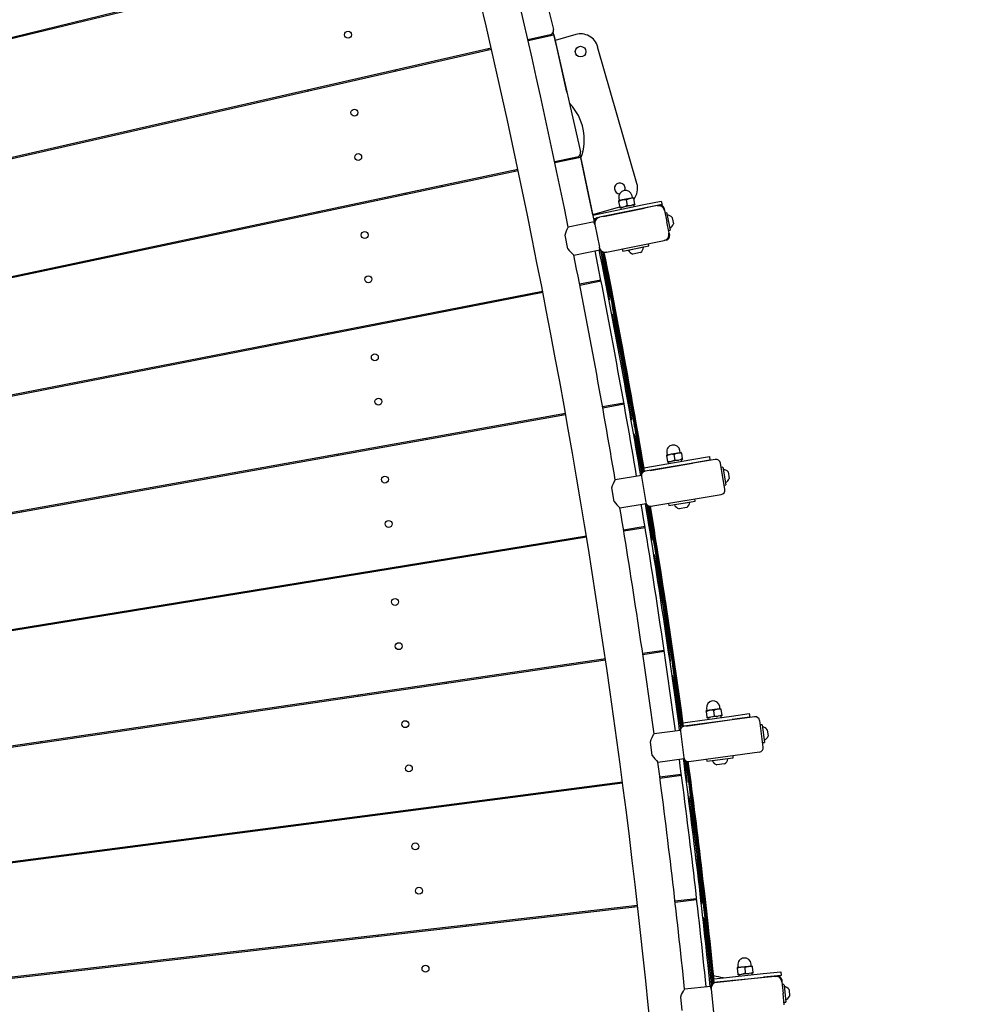
# Model space of a CAD drawing. Units: millimetres. Extents: x 7.7 to 35.4, y 6.1 to 30.9.
# Drawn here: x 29.4 to 30.4, y 20.3 to 21.4 of the extents above; entities that cross this region are included whole.
import ezdxf

# ---------------------------------------------------------------- set-up
doc = ezdxf.new("R2010")
doc.units = ezdxf.units.MM
doc.header["$LTSCALE"] = 210
doc.header["$PDSIZE"] = -1
doc.linetypes.add('SLD-Сплошная', pattern=[0])
doc.layers.add('ПРИМЕЧАНИЯ', color=7, linetype='SLD-Сплошная')
doc.styles.get("Standard").update_dxf_attribs({"font": 'isocpeui.ttf'})
doc.dimstyles.new('ISO-25', dxfattribs={"dimtxt": 2.5, "dimasz": 2.5, "dimexe": 1.25, "dimexo": 0.625, "dimtad": 1, "dimtxsty": 'Standard', "dimcen": 2.5, "dimadec": 0, "dimazin": 0, "dimtfac": 1, "dimtmove": 0, "dimatfit": 3, "dimfxl": 1, "dimarcsym": 0})

# ---------------------------------------------------------------- blocks, each defined once
blk = doc.blocks.new('_D')
at = {"color": 0, "lineweight": -2, "transparency": 16777216}
for p, q in [((21.2333, 30.939), (35.3732, 30.939)), ((35.1632, 8.4547), (35.1632, 30.309)), ((21.2333, 7.8247), (35.3732, 7.8247))]:
    blk.add_line(p, q, dxfattribs=at)
at = {"color": 0, "transparency": 16777216}
for points in [[(35.0582, 30.309), (35.2682, 30.309), (35.1632, 30.939)], [(35.0582, 8.4547), (35.2682, 8.4547), (35.1632, 7.8247)]]:
    blk.add_solid(points, dxfattribs=at)
at = {"layer": 'Defpoints', "color": 0, "transparency": 16777216}
for p in [(21.2333, 30.939), (35.1632, 30.939), (21.2333, 7.8247)]:
    blk.add_point(p, dxfattribs=at)
at = {"color": 0, "transparency": 16777216, "insert": (34.4832, 19.3819), "char_height": 0.4, "attachment_point": 2, "rotation": 90}
blk.add_mtext('%%c23,11м', dxfattribs=at)

msp = doc.modelspace()

# ---------------------------------------------------------------- linework, layer by layer
at = {"color": 7, "linetype": 'SLD-Сплошная', "lineweight": 25}
for p, q in [((29.9449, 21.5065), (29.9757, 21.3803)), ((29.8736, 21.4952), (28.1682, 21.0782)), ((28.1685, 21.0772), (29.8738, 21.4943)), ((29.972, 21.3743), (29.9471, 21.3686)), ((29.9473, 21.3677), (29.9761, 21.3742)), ((29.9761, 21.3742), (29.9772, 21.3693)), ((30.0008, 21.3745), (29.9778, 21.3679)), ((29.9772, 21.3693), (30.0061, 21.2427)), ((30.0696, 21.207), (30.0255, 21.3608)), ((29.9057, 21.3592), (28.194, 20.969)), ((28.1942, 20.968), (29.9059, 21.3582)), ((29.9022, 21.3574), (29.902, 21.3583)), ((29.7982, 21.3337), (29.7981, 21.3346)), ((29.6997, 21.3112), (29.6997, 21.3122)), ((30.0022, 21.2367), (29.9772, 21.2314)), ((29.9774, 21.2305), (30.0063, 21.2366)), ((30.0063, 21.2366), (30.0073, 21.2317)), ((30.0073, 21.2317), (30.0217, 21.164)), ((29.9357, 21.2226), (28.2181, 20.8595)), ((28.2183, 20.8584), (29.9359, 21.2217)), ((29.9322, 21.2209), (29.932, 21.2218)), ((29.8097, 21.195), (29.8096, 21.196)), ((29.8497, 21.2044), (29.8499, 21.2035)), ((30.02, 21.1716), (30.0775, 21.1833)), ((30.0532, 21.1885), (30.049, 21.1877)), ((30.049, 21.1877), (30.0491, 21.1869)), ((30.0491, 21.1869), (30.0504, 21.1806)), ((30.0495, 21.1903), (30.0499, 21.1881)), ((30.0615, 21.1902), (30.0532, 21.1885)), ((30.0575, 21.1886), (30.0587, 21.1822)), ((30.0657, 21.191), (30.0615, 21.1902)), ((30.0672, 21.1832), (30.0631, 21.1823)), ((30.0646, 21.1911), (30.0642, 21.1933)), ((30.0657, 21.191), (30.0658, 21.1903)), ((30.0658, 21.1903), (30.0671, 21.1839)), ((30.0667, 21.1811), (30.0663, 21.183)), ((30.0671, 21.1839), (30.0672, 21.1832)), ((30.0775, 21.1833), (30.0971, 21.1873)), ((30.0979, 21.1834), (30.0783, 21.1794)), ((30.0971, 21.1873), (30.0979, 21.1834)), ((29.7111, 21.1741), (29.711, 21.1751)), ((30.02, 21.172), (30.0504, 21.1807)), ((30.0924, 21.1821), (30.0277, 21.1691)), ((30.0321, 21.17), (30.0783, 21.1794)), ((30.0504, 21.1806), (30.0506, 21.1798)), ((30.0547, 21.1806), (30.0506, 21.1798)), ((30.0631, 21.1823), (30.0547, 21.1806)), ((30.0552, 21.1747), (30.0552, 21.1746)), ((30.065, 21.1766), (30.065, 21.1767)), ((30.0924, 21.1821), (30.0949, 21.1826)), ((30.1002, 21.1791), (30.1007, 21.1766)), ((30.1007, 21.1766), (30.1032, 21.1639)), ((30.1032, 21.1741), (30.1013, 21.1737)), ((30.1032, 21.1741), (30.1034, 21.173)), ((30.1034, 21.173), (30.1072, 21.1545)), ((30.0216, 21.1638), (29.9924, 21.1579)), ((30.0209, 21.1677), (30.0248, 21.1685)), ((30.0222, 21.1609), (30.0217, 21.1633)), ((30.0222, 21.1609), (30.0274, 21.1354)), ((30.0253, 21.1686), (30.0277, 21.1691)), ((30.1058, 21.1511), (30.1032, 21.1639)), ((30.1094, 21.1689), (30.1094, 21.1685)), ((30.1094, 21.1685), (30.1108, 21.1616)), ((30.1052, 21.1541), (30.1072, 21.1545)), ((30.1058, 21.1511), (30.1063, 21.1487)), ((29.992, 21.1336), (29.9889, 21.1488)), ((30.0356, 21.1299), (30.1003, 21.1429)), ((30.0832, 21.1369), (30.0827, 21.1393)), ((30.1028, 21.1434), (30.1003, 21.1429)), ((29.9987, 21.1266), (30.028, 21.1324)), ((30.0279, 21.1329), (30.0274, 21.1354)), ((30.0356, 21.1299), (30.0331, 21.1294)), ((30.0532, 21.1334), (30.0537, 21.131)), ((30.0537, 21.131), (30.0832, 21.1369)), ((30.0771, 21.1353), (30.0599, 21.1318)), ((30.0599, 21.1322), (30.0599, 21.1318)), ((30.0738, 21.1294), (30.0652, 21.1277)), ((30.0771, 21.1353), (30.077, 21.1357)), ((30.0292, 21.0984), (30.0052, 21.0937)), ((30.0054, 21.0928), (30.0293, 21.0975)), ((29.9636, 21.0856), (28.2404, 20.7495)), ((28.2407, 20.7485), (29.9638, 21.0847)), ((29.96, 21.084), (29.9598, 21.0849)), ((30.039, 21.0771), (30.0379, 21.0831)), ((29.8212, 21.0569), (29.8211, 21.0578)), ((30.0435, 21.0538), (30.0423, 21.0597)), ((29.7224, 21.0376), (29.7224, 21.0386)), ((30.0551, 20.96), (30.031, 20.9557)), ((30.0312, 20.9548), (30.0552, 20.9591)), ((29.9893, 20.9482), (28.2611, 20.6392)), ((28.2613, 20.6382), (29.9895, 20.9473)), ((29.9857, 20.9466), (29.9855, 20.9475)), ((30.0639, 20.942), (30.063, 20.9479)), ((29.8326, 20.9192), (29.8325, 20.9202)), ((30.0681, 20.9186), (30.067, 20.9245)), ((30.1185, 20.9045), (30.1181, 20.9068)), ((29.7337, 20.9015), (29.7336, 20.9025)), ((30.0776, 20.8873), (30.1314, 20.8965)), ((30.1578, 20.8967), (30.0789, 20.8835)), ((30.107, 20.9023), (30.1028, 20.9016)), ((30.1028, 20.9016), (30.1029, 20.9009)), ((30.1029, 20.9009), (30.104, 20.8945)), ((30.1033, 20.9043), (30.1037, 20.9021)), ((30.1153, 20.9038), (30.107, 20.9023)), ((30.1167, 20.8959), (30.1083, 20.8945)), ((30.1113, 20.9023), (30.1123, 20.8959)), ((30.1195, 20.9045), (30.1153, 20.9038)), ((30.1209, 20.8966), (30.1167, 20.8959)), ((30.1195, 20.9045), (30.1197, 20.9037)), ((30.1197, 20.9037), (30.1207, 20.8973)), ((30.1203, 20.8946), (30.12, 20.8964)), ((30.1207, 20.8973), (30.1209, 20.8966)), ((30.1314, 20.8965), (30.1512, 20.8999)), ((30.1518, 20.8959), (30.1321, 20.8925)), ((30.1512, 20.8999), (30.1518, 20.8959)), ((30.0782, 20.8832), (30.0779, 20.8849)), ((30.0846, 20.8844), (30.1321, 20.8925)), ((30.104, 20.8945), (30.1041, 20.8938)), ((30.1083, 20.8945), (30.1041, 20.8938)), ((30.1085, 20.8885), (30.1085, 20.8884)), ((30.1184, 20.8901), (30.1184, 20.8902)), ((30.1686, 20.863), (30.1636, 20.8926)), ((30.1664, 20.888), (30.1644, 20.8876)), ((30.1664, 20.888), (30.1697, 20.8682)), ((30.0747, 20.8787), (30.0453, 20.8738)), ((30.0748, 20.8777), (30.0798, 20.8481)), ((30.0783, 20.8833), (30.0785, 20.8834)), ((30.1724, 20.8826), (30.1736, 20.8752)), ((30.044, 20.8495), (30.0415, 20.8648)), ((30.1677, 20.8679), (30.1697, 20.8682)), ((30.0855, 20.844), (30.1645, 20.8572)), ((30.1353, 20.8498), (30.1349, 20.8523)), ((30.0506, 20.8422), (30.08, 20.8471)), ((30.1053, 20.8473), (30.1057, 20.8448)), ((30.1057, 20.8448), (30.1353, 20.8498)), ((30.1292, 20.8484), (30.1119, 20.8455)), ((30.1119, 20.8459), (30.1119, 20.8455)), ((30.1257, 20.8426), (30.1171, 20.8412)), ((30.1292, 20.8484), (30.1291, 20.8488)), ((29.3777, 20.8379), (29.3776, 20.8389)), ((30.0788, 20.8211), (30.0547, 20.8172)), ((30.0548, 20.8163), (30.0789, 20.8202)), ((30.0128, 20.8104), (28.28, 20.5286)), ((28.2801, 20.5276), (30.013, 20.8095)), ((30.0092, 20.8089), (30.0091, 20.8098)), ((30.0868, 20.8065), (30.0859, 20.8125)), ((30.0906, 20.783), (30.0896, 20.789)), ((29.844, 20.782), (29.8439, 20.7829)), ((29.745, 20.7659), (29.7449, 20.7668)), ((29.3885, 20.7079), (29.3884, 20.7089)), ((30.1003, 20.682), (30.0761, 20.6784)), ((30.0763, 20.6775), (30.1004, 20.681)), ((30.1076, 20.6706), (30.1068, 20.6766)), ((30.0342, 20.6723), (28.2971, 20.4177)), ((28.2973, 20.4167), (30.0343, 20.6713)), ((30.0305, 20.6708), (30.0304, 20.6717)), ((30.1111, 20.6471), (30.1101, 20.6531)), ((29.8553, 20.6451), (29.8553, 20.646)), ((29.7562, 20.6306), (29.7561, 20.6315)), ((30.1631, 20.6164), (30.1628, 20.6187)), ((30.1215, 20.6005), (30.1762, 20.6081)), ((30.2022, 20.6073), (30.1229, 20.5966)), ((30.1515, 20.6146), (30.1473, 20.6141)), ((30.1473, 20.6141), (30.1474, 20.6133)), ((30.1474, 20.6133), (30.1482, 20.6069)), ((30.1479, 20.6167), (30.1482, 20.6144)), ((30.1599, 20.6157), (30.1515, 20.6146)), ((30.161, 20.6078), (30.1525, 20.6067)), ((30.1558, 20.6144), (30.1567, 20.608)), ((30.1641, 20.6163), (30.1599, 20.6157)), ((30.1652, 20.6084), (30.161, 20.6078)), ((30.1641, 20.6163), (30.1642, 20.6156)), ((30.1642, 20.6156), (30.1651, 20.6091)), ((30.1645, 20.6064), (30.1643, 20.6083)), ((30.1651, 20.6091), (30.1652, 20.6084)), ((30.1762, 20.6081), (30.196, 20.6108)), ((30.196, 20.6108), (30.1966, 20.6068)), ((30.1221, 20.5965), (30.1226, 20.5966)), ((30.1247, 20.5969), (30.1768, 20.6041)), ((30.1482, 20.6069), (30.1483, 20.6061)), ((30.1525, 20.6067), (30.1483, 20.6061)), ((30.1526, 20.6008), (30.1526, 20.6006)), ((30.1625, 20.602), (30.1625, 20.6021)), ((30.1966, 20.6068), (30.1768, 20.6041)), ((30.2118, 20.5733), (30.2078, 20.603)), ((30.2104, 20.5983), (30.2084, 20.5981)), ((30.2104, 20.5983), (30.2131, 20.5785)), ((30.1184, 20.592), (30.0889, 20.588)), ((30.1186, 20.591), (30.1226, 20.5613)), ((30.2162, 20.5928), (30.2172, 20.5854)), ((29.3993, 20.5782), (29.3992, 20.5792)), ((30.0869, 20.5638), (30.0848, 20.5792)), ((30.2111, 20.5782), (30.2131, 20.5785)), ((30.1282, 20.557), (30.2075, 20.5677)), ((30.1781, 20.5612), (30.1778, 20.5637)), ((30.0932, 20.5563), (30.1227, 20.5603)), ((30.128, 20.5513), (30.1273, 20.557)), ((30.148, 20.5597), (30.1484, 20.5572)), ((30.1484, 20.5572), (30.1781, 20.5612)), ((30.1545, 20.558), (30.1546, 20.5576)), ((30.1719, 20.56), (30.1546, 20.5576)), ((30.1683, 20.5543), (30.1596, 20.5532)), ((30.1719, 20.56), (30.1719, 20.5604)), ((30.1196, 20.5424), (30.0954, 20.5393)), ((30.0956, 20.5384), (30.1197, 20.5415)), ((30.0534, 20.5338), (28.3125, 20.3066)), ((28.3127, 20.3055), (30.0535, 20.5329)), ((30.0497, 20.5324), (30.0496, 20.5333)), ((30.1263, 20.5345), (30.1256, 20.5405)), ((29.8667, 20.5085), (29.8666, 20.5094)), ((30.1294, 20.5109), (30.1286, 20.5169)), ((29.7674, 20.4955), (29.7673, 20.4965)), ((29.41, 20.4488), (29.4099, 20.4498)), ((30.1477, 20.3897), (30.1428, 20.4337)), ((30.1367, 20.4026), (30.1125, 20.3999)), ((30.1126, 20.3989), (30.1368, 20.4017)), ((30.1429, 20.3981), (30.1423, 20.4041)), ((30.0704, 20.395), (28.3262, 20.1952)), ((28.3263, 20.1942), (30.0705, 20.3941)), ((30.0667, 20.3937), (30.0666, 20.3946)), ((30.1457, 20.3745), (30.1449, 20.3805)), ((29.878, 20.372), (29.8779, 20.373)), ((30.153, 20.3441), (30.1496, 20.3731)), ((29.7786, 20.3606), (29.7785, 20.3616)), ((29.4207, 20.3196), (29.4206, 20.3206)), ((30.1867, 20.3256), (30.1825, 20.3252)), ((30.1825, 20.3252), (30.1825, 20.3244)), ((30.1825, 20.3244), (30.1832, 20.318)), ((30.1832, 20.3278), (30.1834, 20.3255)), ((30.1951, 20.3265), (30.1867, 20.3256)), ((30.191, 20.3253), (30.1916, 20.3188)), ((30.1994, 20.3269), (30.1951, 20.3265)), ((30.1983, 20.327), (30.1981, 20.3293)), ((30.1994, 20.3269), (30.1994, 20.3261)), ((30.1994, 20.3261), (30.2001, 20.3197)), ((30.2001, 20.3197), (30.2002, 20.3189)), ((30.2118, 20.3184), (30.2317, 20.3205)), ((30.2317, 20.3205), (30.2321, 20.3165)), ((30.1564, 20.3125), (30.2118, 20.3184)), ((30.1568, 20.3085), (30.2122, 20.3144)), ((30.157, 20.3085), (30.1595, 20.3088)), ((30.2252, 20.3154), (30.1595, 20.3088)), ((30.1776, 20.3106), (30.1773, 20.3107)), ((30.1832, 20.318), (30.1833, 20.3172)), ((30.1875, 20.3176), (30.1833, 20.3172)), ((30.1873, 20.3117), (30.1874, 20.3116)), ((30.1959, 20.3185), (30.1875, 20.3176)), ((30.2002, 20.3189), (30.1959, 20.3185)), ((30.1973, 20.3126), (30.1973, 20.3128)), ((30.1995, 20.3171), (30.1993, 20.3188)), ((30.2321, 20.3165), (30.2122, 20.3144)), ((30.2252, 20.3154), (30.2276, 20.3157)), ((30.2326, 20.3117), (30.2328, 20.3092)), ((30.2328, 20.3092), (30.2341, 20.2962)), ((30.1529, 20.3041), (30.1233, 20.3011)), ((30.1532, 20.3011), (30.153, 20.3036)), ((30.1532, 20.3011), (30.1559, 20.2752)), ((30.2351, 20.3064), (30.2331, 20.3062)), ((30.2351, 20.3064), (30.2352, 20.3053)), ((30.2352, 20.3053), (30.2371, 20.2865)), ((30.2407, 20.3007), (30.2408, 20.3003)), ((30.2408, 20.3003), (30.2415, 20.2932)), ((30.1205, 20.2769), (30.1189, 20.2923)), ((30.2355, 20.2833), (30.2341, 20.2962)), ((30.2352, 20.2863), (30.2371, 20.2865))]:
    msp.add_line(p, q, dxfattribs=at)
at = {"color": 7, "linetype": 'SLD-Сплошная', "lineweight": 25, "flags": 128}
for points in [[(29.9908, 21.3097), (29.9799, 21.3587), (29.9756, 21.3775)], [(30.02, 21.1718), (30.0157, 21.1926), (30.0059, 21.2398)], [(30.0491, 21.1869), (30.0511, 21.1879), (30.0532, 21.1885)], [(30.0575, 21.1886), (30.0594, 21.1895), (30.0615, 21.1902)], [(30.0671, 21.1839), (30.0651, 21.183), (30.0631, 21.1823)], [(30.0587, 21.1822), (30.0568, 21.1813), (30.0547, 21.1806)], [(29.9889, 21.1488), (29.9897, 21.1514), (29.9906, 21.1537), (29.9913, 21.1555), (29.992, 21.157), (29.9923, 21.1576), (29.9924, 21.1579), (29.9924, 21.1579)], [(30.0379, 21.0831), (30.0317, 21.1173), (30.0293, 21.1305)], [(30.1029, 20.9009), (30.1049, 20.9018), (30.107, 20.9023)], [(30.1123, 20.8959), (30.1104, 20.895), (30.1083, 20.8945)], [(30.1113, 20.9023), (30.1132, 20.9032), (30.1153, 20.9038)], [(30.1207, 20.8973), (30.1188, 20.8964), (30.1167, 20.8959)], [(30.0415, 20.8648), (30.0423, 20.8673), (30.0433, 20.8696), (30.0441, 20.8714), (30.0448, 20.8728), (30.0451, 20.8734), (30.0453, 20.8737), (30.0453, 20.8737)], [(30.1068, 20.6766), (30.1061, 20.6819), (30.105, 20.6905), (30.1039, 20.6983), (30.103, 20.7055), (30.1021, 20.7119), (30.1013, 20.7175), (30.1007, 20.7225), (30.1001, 20.7268), (30.0995, 20.7308), (30.0975, 20.7454), (30.0954, 20.7604), (30.0875, 20.8142), (30.0827, 20.8445)], [(30.1127, 20.6624), (30.1117, 20.6696), (30.1067, 20.7042)], [(30.1221, 20.5964), (30.1161, 20.6404), (30.1074, 20.6994)], [(30.1221, 20.5964), (30.1194, 20.6162), (30.115, 20.6462)], [(30.1474, 20.6133), (30.1494, 20.6141), (30.1515, 20.6146)], [(30.1567, 20.608), (30.1547, 20.6072), (30.1525, 20.6067)], [(30.1558, 20.6144), (30.1578, 20.6153), (30.1599, 20.6157)], [(30.1651, 20.6091), (30.1631, 20.6083), (30.161, 20.6078)], [(30.0848, 20.5792), (30.0857, 20.5817), (30.0868, 20.5839), (30.0877, 20.5857), (30.0884, 20.5871), (30.0888, 20.5877), (30.0889, 20.588), (30.0889, 20.588)], [(30.1256, 20.5405), (30.1248, 20.5477), (30.1235, 20.5587), (30.1234, 20.5592)], [(30.1394, 20.458), (30.1291, 20.5361), (30.1261, 20.5572)], [(30.137, 20.482), (30.132, 20.5229), (30.1274, 20.557)], [(30.1825, 20.3244), (30.1845, 20.3252), (30.1867, 20.3256)], [(30.191, 20.3253), (30.193, 20.326), (30.1951, 20.3265)], [(30.2001, 20.3197), (30.1981, 20.3189), (30.1959, 20.3185)], [(30.1916, 20.3188), (30.1896, 20.3181), (30.1875, 20.3176)], [(30.1189, 20.2923), (30.1199, 20.2948), (30.121, 20.297), (30.122, 20.2988), (30.1228, 20.3001), (30.1231, 20.3007), (30.1233, 20.301), (30.1233, 20.301)]]:
    msp.add_lwpolyline(points, dxfattribs=at)
at = {"color": 7, "linetype": 'SLD-Сплошная', "lineweight": 25}
for centre, radius in [((29.7447, 21.3744), 0.0039), ((30.0063, 21.3553), 0.006), ((29.7519, 21.2867), 0.0039), ((29.7561, 21.2368), 0.0039), ((29.7634, 21.1491), 0.0039), ((29.7675, 21.0993), 0.0039), ((29.7748, 21.0116), 0.0039), ((29.7789, 20.9618), 0.0039), ((29.7862, 20.8741), 0.0039), ((29.7903, 20.8242), 0.0039), ((29.7976, 20.7365), 0.0039), ((29.8017, 20.6867), 0.0039), ((29.809, 20.599), 0.0039), ((29.8131, 20.5492), 0.0039), ((29.8204, 20.4615), 0.0039), ((29.8245, 20.4117), 0.0039), ((29.8318, 20.324), 0.0039)]:
    msp.add_circle(centre, radius, dxfattribs=at)
for centre, radius, start, end in [((21.2333, 19.3819), 8.895, 4.76289, 15.99236), ((21.2333, 19.3819), 8.9374, 11.46234, 15.88979), ((29.9709, 21.3791), 0.005, 282.8386, 12.8386), ((29.9709, 21.3791), 0.005, 12.8386, 13.7432), ((30.0063, 21.3553), 0.02, 15.9924, 105.9924), ((29.9514, 21.2563), 0.059, 43.3802, 44.4952), ((29.9514, 21.2563), 0.059, 339.5903, 43.3802), ((30.0012, 21.2416), 0.005, 281.9382, 11.9382), ((30.0012, 21.2416), 0.005, 11.9382, 12.8428), ((30.0504, 21.2015), 0.006, 15.9924, 270.053), ((30.0504, 21.2015), 0.02, 321.5509, 15.9924), ((30.0568, 21.1918), 0.0075, 101.3598, 191.3598), ((30.0568, 21.1918), 0.0075, 11.3598, 101.3598), ((30.0504, 21.2015), 0.006, 337.4398, 15.9924), ((30.0497, 21.188), 0.00025, 281.3598, 11.3598), ((30.0556, 21.1758), 0.0129, 81.587, 100.8764), ((30.0639, 21.1775), 0.0129, 81.587, 100.8764), ((30.0649, 21.1911), 0.00025, 191.3598, 281.3598), ((30.0523, 21.1933), 0.0129, 261.587, 280.8764), ((30.0606, 21.195), 0.0129, 261.587, 280.8764), ((30.0938, 21.1752), 0.007, 11.3598, 101.3598), ((30.0958, 21.1782), 0.0045, 11.3598, 101.3598), ((30.0262, 21.1642), 0.0045, 101.3598, 191.3598), ((30.0291, 21.1622), 0.007, 101.3598, 191.3598), ((30.1034, 21.1636), 0.008, 41.4965, 87.4833), ((30.1033, 21.1642), 0.008, 295.2363, 341.2231), ((30.0989, 21.1497), 0.007, 281.3598, 11.3598), ((30.1019, 21.1478), 0.0045, 281.3598, 11.3598), ((30.0363, 21.1696), 0.0571, 219.0489, 228.845), ((21.3991, 19.4118), 8.7933, 9.59683, 11.27686), ((21.4251, 19.4165), 8.7716, 9.59502, 11.2802), ((30.0342, 21.1367), 0.007, 191.3598, 281.3598), ((30.0323, 21.1338), 0.0045, 191.3598, 281.3598), ((23.9049, 19.8214), 6.263, 10.8592, 12.06306), ((23.1105, 19.8242), 7.0427, 10.17871, 10.68079), ((23.0538, 19.673), 7.1279, 9.77476, 11.78965), ((22.9555, 19.7696), 7.2063, 9.8414, 10.87658), ((23.0854, 19.7077), 7.091, 9.54299, 11.56559), ((23.1149, 19.7421), 7.0558, 10.27426, 11.33926), ((23.3046, 19.7791), 6.8625, 9.25696, 11.34797), ((23.2981, 19.8061), 6.8636, 9.02203, 11.11592), ((30.0679, 21.1366), 0.00927, 210.5629, 253.1839), ((30.0679, 21.1366), 0.00927, 309.5356, 352.1567), ((21.2333, 19.3819), 8.9374, 9.60914, 11.2572), ((30.038, 21.0769), 0.00097, 291.038, 91.4469), ((23.6915, 19.9274), 6.4526, 9.5782, 10.18822), ((30.0413, 21.0595), 0.00097, 290.3596, 90.4883), ((23.2311, 19.6526), 6.9551, 10.18327, 11.62256), ((23.9014, 19.8572), 6.2614, 9.43126, 10.98745), ((20.1159, 19.327), 10.0782, 9.25553, 9.56127), ((23.0587, 19.7855), 7.1018, 9.30292, 9.85701), ((25.4652, 20.0929), 4.6795, 9.7197, 11.1554), ((30.0629, 20.9418), 0.000969, 290.2617, 90.2257), ((23.9734, 19.9336), 6.1753, 8.826, 9.31839), ((30.066, 20.9243), 0.00097, 289.6022, 89.7479), ((19.1836, 18.8693), 11.0758, 10.46149, 10.66259), ((30.1107, 20.9055), 0.0075, 99.5068, 189.5068), ((30.1107, 20.9055), 0.0075, 9.5068, 99.5068), ((30.1035, 20.902), 0.00025, 279.5068, 9.5068), ((30.109, 20.8896), 0.0129, 79.734, 99.0234), ((30.1146, 20.9086), 0.0129, 259.734, 279.0234), ((30.1174, 20.891), 0.0129, 79.734, 99.0234), ((30.1188, 20.9046), 0.00025, 189.5068, 279.5068), ((30.1587, 20.8917), 0.005, 9.5068, 99.5068), ((30.1063, 20.9072), 0.0129, 259.734, 279.0234), ((30.1662, 20.8775), 0.008, 39.6435, 85.6303), ((30.0798, 20.8785), 0.005, 99.5068, 189.5068), ((30.1661, 20.8781), 0.008, 293.3833, 339.3701), ((30.1636, 20.8622), 0.005, 279.5068, 9.5068), ((30.0895, 20.884), 0.0571, 217.1958, 226.992), ((21.2333, 19.3819), 8.9374, 7.75634, 9.40432), ((21.2815, 19.3894), 8.913, 7.7499, 9.40737), ((21.2782, 19.3885), 8.9211, 7.75295, 9.40989), ((30.0847, 20.8489), 0.005, 189.5068, 279.5068), ((17.9963, 19.0286), 12.2206, 8.39359, 8.55168), ((23.3058, 19.6314), 6.8837, 8.05717, 10.15522), ((24.0705, 19.776), 6.107, 7.71976, 10.07372), ((23.1685, 19.7449), 7.0024, 6.96544, 9.03104), ((24.1129, 19.8053), 6.061, 7.4995, 9.86795), ((23.1038, 19.7078), 7.0728, 7.21182, 9.24463), ((25.0105, 19.9837), 5.1467, 8.407, 9.6232), ((23.1192, 19.6829), 7.0617, 7.43098, 9.46366), ((30.12, 20.85), 0.00927, 208.7099, 251.3309), ((30.12, 20.85), 0.00927, 307.6826, 350.3037), ((30.0858, 20.8063), 0.00097, 289.267, 89.5618), ((30.0886, 20.7888), 0.000968, 288.926, 88.3845), ((23.1, 19.5678), 7.0955, 8.32894, 9.86131), ((30.1066, 20.6705), 0.00097, 288.4834, 88.6054), ((30.1091, 20.6529), 0.000969, 287.89, 87.7561), ((19.9604, 19.0553), 10.2747, 8.61315, 8.91264), ((30.1554, 20.6177), 0.0075, 97.6537, 187.6537), ((30.1554, 20.6177), 0.0075, 7.6537, 97.6537), ((30.148, 20.6144), 0.00025, 277.6537, 7.6537), ((30.1531, 20.6018), 0.0129, 77.8809, 97.1704), ((30.1594, 20.6206), 0.0129, 257.8809, 277.1704), ((30.1615, 20.603), 0.0129, 77.8809, 97.1704), ((30.1633, 20.6165), 0.00025, 187.6537, 277.6537), ((30.2028, 20.6023), 0.005, 7.6537, 97.6537), ((30.1235, 20.5917), 0.005, 97.6537, 187.6537), ((30.1509, 20.6195), 0.0129, 257.8809, 277.1704), ((30.2099, 20.5879), 0.008, 37.7904, 83.7772), ((30.2098, 20.5884), 0.008, 291.5302, 337.517), ((30.1335, 20.5969), 0.0571, 215.3428, 225.139), ((30.2068, 20.5726), 0.005, 277.6537, 7.6537), ((21.2333, 19.3819), 8.9374, 5.90302, 7.55123), ((22.0832, 19.4826), 8.1061, 5.81277, 7.63524), ((21.3493, 19.3961), 8.8496, 5.88876, 7.55909), ((30.1275, 20.562), 0.005, 187.6537, 277.6537), ((23.0956, 19.5376), 7.1027, 6.22977, 8.25969), ((23.0587, 19.7006), 7.1184, 5.67196, 6.91466), ((23.115, 19.6788), 7.0665, 5.09288, 7.13958), ((24.11, 19.7159), 6.0755, 5.9475, 7.9581), ((23.3079, 19.672), 6.8766, 5.30508, 7.395), ((23.9637, 19.7185), 6.2205, 5.4405, 7.74747), ((30.1629, 20.5618), 0.00927, 206.8568, 249.4779), ((30.1629, 20.5618), 0.00927, 305.8296, 348.4506), ((30.1253, 20.5344), 0.000969, 287.9062, 87.5144), ((30.1275, 20.5168), 0.000969, 287.162, 86.7937), ((23.2491, 19.5303), 6.9498, 6.42405, 8.11129), ((25.582, 19.8544), 4.5971, 5.6684, 7.5414), ((25.5832, 19.861), 4.5954, 5.5885, 7.1465), ((30.1419, 20.398), 0.000973, 286.0145, 87.6307), ((30.1439, 20.3804), 0.000972, 285.4794, 86.5925), ((21.1163, 19.2383), 9.1005, 6.74243, 7.17202), ((30.1907, 20.3285), 0.0075, 95.8007, 185.8007), ((30.1907, 20.3285), 0.0075, 5.8007, 95.8007), ((30.1832, 20.3255), 0.00025, 275.8007, 5.8007), ((30.1879, 20.3128), 0.0129, 76.0279, 95.3174), ((30.1963, 20.3136), 0.0129, 76.0279, 95.3174), ((30.1986, 20.3271), 0.00025, 185.8007, 275.8007), ((30.1575, 20.304), 0.0045, 95.8007, 185.8007), ((30.1602, 20.3018), 0.007, 95.8007, 185.8007), ((30.1199, 20.1191), 0.2, 76.5106, 79.5991), ((30.1863, 20.3305), 0.0129, 256.0279, 275.3174), ((30.1948, 20.3313), 0.0129, 256.0279, 275.3174), ((30.2259, 20.3085), 0.007, 5.8007, 95.8007), ((30.2281, 20.3112), 0.0045, 5.8007, 95.8007), ((30.2343, 20.296), 0.008, 35.9374, 81.9242), ((30.2342, 20.2965), 0.008, 289.6772, 335.664)]:
    msp.add_arc(centre, radius, start, end, dxfattribs=at)
for centre, major_axis, end_param in [((30.0589, 21.1815), (-0.0041, 0.0205), 1.666258), ((30.1125, 20.8952), (-0.0034, 0.0206), 1.665714), ((30.1568, 20.6073), (-0.0028, 0.0207), 1.664544), ((30.1917, 20.3181), (-0.0021, 0.0208), 1.66257)]:
    msp.add_ellipse(centre, major_axis=major_axis, ratio=0.36397, start_param=1.57359, end_param=end_param, dxfattribs=at)
at = {"layer": 'ПРИМЕЧАНИЯ', "color": 251, "lineweight": 18, "true_color": 0x636466}
msp.add_circle((21.2333, 19.3819), 11.5572, dxfattribs=at)

# ---------------------------------------------------------------- dimensions: what is measured, and where the dimension line sits
at = {"color": 251, "true_color": 0x636466}
dim = msp.add_linear_dim(base=(35.1632, 30.939), p1=(21.2333, 7.8247), p2=(21.2333, 30.939), angle=90, text='%%c<>', dimstyle='ISO-25', override={"dimtxt": 0.4, "dimasz": 0.63, "dimexe": 0.21, "dimexo": 0, "dimgap": 0.2, "dimzin": 1, "dimpost": 'м', "dimtdec": 3, "dimtzin": 1}, dxfattribs=at)
dim.commit()
dim.dimension.update_dxf_attribs({"geometry": '_D', "text_midpoint": (35.1632, 19.3819), "dimtype": 160})

doc.saveas('drawing.dxf')
